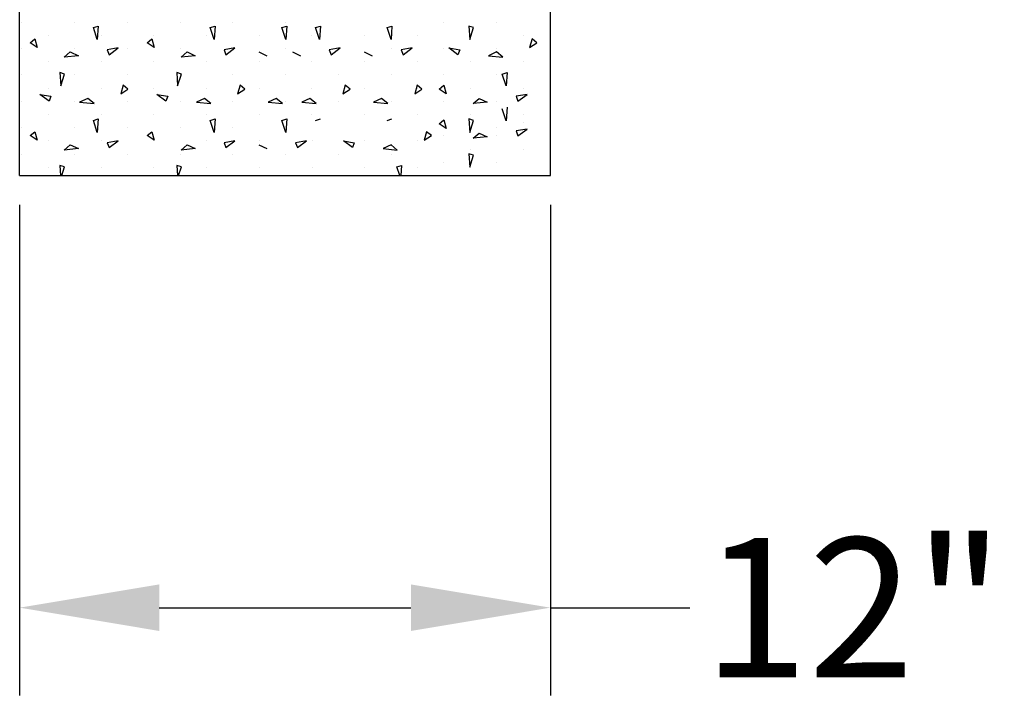
# Model space of a CAD drawing. Extents: x 321 to 730, y -33 to 253.
# Drawn here: x 666 to 682, y 69 to 81 of the extents above; entities that cross this region are included whole.
import ezdxf

# ---------------------------------------------------------------- set-up
doc = ezdxf.new("R2010")
doc.units = 0
doc.header["$LTSCALE"] = 5
doc.header["$MEASUREMENT"] = 0
doc.layers.get('0').update_dxf_attribs({"linetype": 'CONTINUOUS'})
doc.layers.add('ZZ-7-VERYFINE', color=7, linetype='CONTINUOUS')
doc.styles.add('ZZ-DIMENSIONS', font='ARIALN.TTF', dxfattribs={"height": 2.38})
doc.dimstyles.new('ZZ-DIM$0', dxfattribs={"dimtxt": 2.38, "dimasz": 2.38, "dimexe": 0.5, "dimexo": 1.5, "dimgap": 1, "dimtad": 1, "dimzin": 0, "dimdsep": 46, "dimtxsty": 'ZZ-DIMENSIONS', "dimcen": 1, "dimclrd": 256, "dimclre": 256, "dimclrt": 256, "dimadec": 0, "dimazin": 0, "dimtfac": 1, "dimtdec": 4, "dimtofl": 0, "dimtmove": 0, "dimatfit": 3, "dimfxl": 1, "dimtolj": 1, "dimtzin": 0, "dimarcsym": 0})

# ---------------------------------------------------------------- blocks, each defined once
blk = doc.blocks.new('*D25')
at = {"layer": 'ZZ-7-VERYFINE', "lineweight": -2, "transparency": 16777216}
for p, q in [((665.661, 77.892), (665.661, 69.527)), ((674.715, 77.892), (674.715, 69.527)), ((668.041, 71.027), (672.335, 71.027)), ((674.715, 71.027), (677.095, 71.027))]:
    blk.add_line(p, q, dxfattribs=at)
at = {"layer": 'ZZ-7-VERYFINE', "lineweight": 25, "transparency": 16777216}
for points in [[(668.041, 71.423), (668.041, 70.63), (665.661, 71.027)], [(672.335, 71.423), (672.335, 70.63), (674.715, 71.027)]]:
    blk.add_solid(points, dxfattribs=at)
at = {"layer": 'ZZ-7-VERYFINE', "transparency": 16777216, "insert": (679.885, 71.027), "char_height": 2.38, "attachment_point": 5, "style": 'ZZ-DIMENSIONS'}
blk.add_mtext('\\A1;12"', dxfattribs=at)

msp = doc.modelspace()

# ---------------------------------------------------------------- linework, layer by layer
for p, q in [((665.661, 78.392), (665.661, 97.649)), ((674.715, 78.392), (674.715, 97.649)), ((666.92, 80.915), (667.001, 80.94)), ((666.985, 80.712), (666.92, 80.915)), ((667.001, 80.94), (666.985, 80.712)), ((668.913, 80.915), (668.995, 80.94)), ((668.979, 80.712), (668.913, 80.915)), ((668.995, 80.94), (668.979, 80.712)), ((670.134, 80.915), (670.216, 80.94)), ((670.199, 80.712), (670.134, 80.915)), ((670.216, 80.94), (670.199, 80.712)), ((670.709, 80.915), (670.791, 80.94)), ((670.775, 80.712), (670.709, 80.915)), ((670.791, 80.94), (670.775, 80.712)), ((671.93, 80.915), (672.012, 80.94)), ((671.995, 80.712), (671.93, 80.915)), ((672.012, 80.94), (671.995, 80.712)), ((673.321, 80.94), (673.337, 80.712)), ((673.403, 80.915), (673.321, 80.94)), ((673.337, 80.712), (673.403, 80.915)), ((665.84, 80.658), (665.921, 80.724)), ((665.962, 80.577), (665.84, 80.658)), ((665.921, 80.724), (665.962, 80.577)), ((667.833, 80.658), (667.915, 80.724)), ((667.956, 80.577), (667.833, 80.658)), ((667.915, 80.724), (667.956, 80.577)), ((674.401, 80.724), (674.36, 80.577)), ((674.36, 80.577), (674.483, 80.658)), ((674.483, 80.658), (674.401, 80.724)), ((666.419, 80.411), (666.525, 80.501)), ((666.525, 80.501), (666.664, 80.435)), ((667.341, 80.569), (667.153, 80.536)), ((667.153, 80.536), (667.186, 80.454)), ((667.186, 80.454), (667.341, 80.569)), ((668.413, 80.411), (668.519, 80.501)), ((668.519, 80.501), (668.657, 80.435)), ((669.334, 80.569), (669.147, 80.536)), ((669.147, 80.536), (669.179, 80.454)), ((669.179, 80.454), (669.334, 80.569)), ((669.739, 80.501), (669.878, 80.435)), ((670.315, 80.501), (670.453, 80.435)), ((671.13, 80.569), (670.943, 80.536)), ((670.943, 80.536), (670.975, 80.454)), ((670.975, 80.454), (671.13, 80.569)), ((671.535, 80.501), (671.674, 80.435)), ((672.355, 80.569), (672.167, 80.536)), ((672.167, 80.536), (672.2, 80.454)), ((672.2, 80.454), (672.355, 80.569)), ((673.137, 80.454), (672.982, 80.569)), ((672.982, 80.569), (673.169, 80.536)), ((673.169, 80.536), (673.137, 80.454)), ((673.797, 80.501), (673.659, 80.435)), ((673.903, 80.411), (673.797, 80.501)), ((666.664, 80.435), (666.419, 80.411)), ((668.657, 80.435), (668.413, 80.411)), ((673.659, 80.435), (673.903, 80.411)), ((666.346, 80.149), (666.363, 79.921)), ((666.428, 80.124), (666.346, 80.149)), ((666.363, 79.921), (666.428, 80.124)), ((668.422, 80.124), (668.34, 80.149)), ((668.34, 80.149), (668.356, 79.921)), ((668.356, 79.921), (668.422, 80.124)), ((673.894, 80.124), (673.976, 80.149)), ((673.96, 79.921), (673.894, 80.124)), ((673.976, 80.149), (673.96, 79.921)), ((666.162, 79.663), (666.007, 79.778)), ((666.007, 79.778), (666.195, 79.745)), ((667.426, 79.932), (667.386, 79.786)), ((667.386, 79.786), (667.508, 79.867)), ((667.508, 79.867), (667.426, 79.932)), ((668.001, 79.778), (668.188, 79.745)), ((668.156, 79.663), (668.001, 79.778)), ((669.42, 79.932), (669.379, 79.786)), ((669.379, 79.786), (669.502, 79.867)), ((669.502, 79.867), (669.42, 79.932)), ((671.216, 79.932), (671.175, 79.786)), ((671.175, 79.786), (671.297, 79.867)), ((671.297, 79.867), (671.216, 79.932)), ((672.441, 79.932), (672.4, 79.786)), ((672.4, 79.786), (672.522, 79.867)), ((672.522, 79.867), (672.441, 79.932)), ((672.814, 79.867), (672.896, 79.932)), ((672.937, 79.786), (672.814, 79.867)), ((672.896, 79.932), (672.937, 79.786)), ((674.315, 79.778), (674.128, 79.745)), ((674.16, 79.663), (674.315, 79.778)), ((666.195, 79.745), (666.162, 79.663)), ((666.823, 79.71), (666.684, 79.644)), ((666.684, 79.644), (666.929, 79.62)), ((666.929, 79.62), (666.823, 79.71)), ((668.188, 79.745), (668.156, 79.663)), ((668.816, 79.71), (668.678, 79.644)), ((668.678, 79.644), (668.922, 79.62)), ((668.922, 79.62), (668.816, 79.71)), ((670.037, 79.71), (669.898, 79.644)), ((669.898, 79.644), (670.143, 79.62)), ((670.143, 79.62), (670.037, 79.71)), ((670.612, 79.71), (670.474, 79.644)), ((670.474, 79.644), (670.718, 79.62)), ((670.718, 79.62), (670.612, 79.71)), ((671.833, 79.71), (671.694, 79.644)), ((671.694, 79.644), (671.939, 79.62)), ((671.939, 79.62), (671.833, 79.71)), ((673.394, 79.62), (673.5, 79.71)), ((673.638, 79.644), (673.394, 79.62)), ((673.5, 79.71), (673.638, 79.644)), ((674.128, 79.745), (674.16, 79.663)), ((673.96, 79.329), (673.894, 79.533)), ((673.976, 79.558), (673.96, 79.329)), ((666.92, 79.333), (667.001, 79.358)), ((666.985, 79.129), (666.92, 79.333)), ((667.001, 79.358), (666.985, 79.129)), ((668.913, 79.333), (668.995, 79.358)), ((668.979, 79.129), (668.913, 79.333)), ((668.995, 79.358), (668.979, 79.129)), ((670.134, 79.333), (670.216, 79.358)), ((670.199, 79.129), (670.134, 79.333)), ((670.216, 79.358), (670.199, 79.129)), ((670.709, 79.333), (670.791, 79.358)), ((671.93, 79.333), (672.012, 79.358)), ((672.814, 79.276), (672.896, 79.341)), ((672.937, 79.194), (672.814, 79.276)), ((672.896, 79.341), (672.937, 79.194)), ((673.321, 79.358), (673.337, 79.129)), ((673.403, 79.333), (673.321, 79.358)), ((673.337, 79.129), (673.403, 79.333)), ((665.84, 79.076), (665.921, 79.141)), ((665.921, 79.141), (665.962, 78.995)), ((667.833, 79.076), (667.915, 79.141)), ((667.915, 79.141), (667.956, 78.995)), ((672.601, 79.141), (672.56, 78.995)), ((672.683, 79.076), (672.601, 79.141)), ((673.394, 79.029), (673.5, 79.118)), ((673.5, 79.118), (673.638, 79.053)), ((674.315, 79.186), (674.128, 79.154)), ((674.128, 79.154), (674.16, 79.072)), ((674.16, 79.072), (674.315, 79.186)), ((665.962, 78.995), (665.84, 79.076)), ((667.341, 78.987), (667.153, 78.954)), ((667.153, 78.954), (667.186, 78.872)), ((667.186, 78.872), (667.341, 78.987)), ((667.956, 78.995), (667.833, 79.076)), ((669.334, 78.987), (669.147, 78.954)), ((669.147, 78.954), (669.179, 78.872)), ((669.179, 78.872), (669.334, 78.987)), ((670.555, 78.987), (670.367, 78.954)), ((670.367, 78.954), (670.4, 78.872)), ((670.4, 78.872), (670.555, 78.987)), ((671.337, 78.872), (671.182, 78.987)), ((671.182, 78.987), (671.369, 78.954)), ((671.369, 78.954), (671.337, 78.872)), ((672.56, 78.995), (672.683, 79.076)), ((673.638, 79.053), (673.394, 79.029)), ((666.419, 78.829), (666.525, 78.919)), ((666.664, 78.853), (666.419, 78.829)), ((666.525, 78.919), (666.664, 78.853)), ((668.413, 78.829), (668.519, 78.919)), ((668.657, 78.853), (668.413, 78.829)), ((668.519, 78.919), (668.657, 78.853)), ((669.739, 78.919), (669.878, 78.853)), ((671.997, 78.919), (671.859, 78.853)), ((671.859, 78.853), (672.103, 78.829)), ((672.103, 78.829), (671.997, 78.919)), ((673.321, 78.766), (673.337, 78.538)), ((673.403, 78.742), (673.321, 78.766)), ((673.337, 78.538), (673.403, 78.742)), ((666.346, 78.567), (666.359, 78.392)), ((666.428, 78.542), (666.346, 78.567)), ((666.38, 78.392), (666.428, 78.542)), ((668.422, 78.542), (668.34, 78.567)), ((668.34, 78.567), (668.353, 78.392)), ((668.373, 78.392), (668.422, 78.542)), ((672.094, 78.542), (672.176, 78.567)), ((672.143, 78.392), (672.094, 78.542)), ((672.176, 78.567), (672.163, 78.392)), ((665.661, 78.392), (674.715, 78.392))]:
    msp.add_line(p, q)
at = {"color": 0}
for p, q in [((665.699, 81.011), (665.699, 81.011)), ((666.599, 81.011), (666.599, 81.011)), ((667.499, 81.011), (667.499, 81.011)), ((668.399, 81.011), (668.399, 81.011)), ((669.299, 81.011), (669.299, 81.011)), ((670.199, 81.011), (670.199, 81.011)), ((672.899, 81.011), (672.899, 81.011)), ((673.799, 81.011), (673.799, 81.011)), ((666.149, 80.786), (666.149, 80.786)), ((667.049, 80.786), (667.049, 80.786)), ((667.949, 80.786), (667.949, 80.786)), ((668.849, 80.786), (668.849, 80.786)), ((669.749, 80.786), (669.749, 80.786)), ((670.645, 80.786), (670.645, 80.786)), ((671.545, 80.786), (671.545, 80.786)), ((672.449, 80.786), (672.449, 80.786)), ((673.349, 80.786), (673.349, 80.786)), ((674.249, 80.786), (674.249, 80.786)), ((665.699, 80.561), (665.699, 80.561)), ((666.599, 80.561), (666.599, 80.561)), ((667.499, 80.561), (667.499, 80.561)), ((668.399, 80.561), (668.399, 80.561)), ((669.299, 80.561), (669.299, 80.561)), ((670.199, 80.561), (670.199, 80.561)), ((671.095, 80.561), (671.095, 80.561)), ((671.995, 80.561), (671.995, 80.561)), ((672.899, 80.561), (672.899, 80.561)), ((673.799, 80.561), (673.799, 80.561)), ((666.149, 80.336), (666.149, 80.336)), ((667.049, 80.336), (667.049, 80.336)), ((667.949, 80.336), (667.949, 80.336)), ((668.849, 80.336), (668.849, 80.336)), ((669.749, 80.336), (669.749, 80.336)), ((670.645, 80.336), (670.645, 80.336)), ((671.545, 80.336), (671.545, 80.336)), ((672.449, 80.336), (672.449, 80.336)), ((673.349, 80.336), (673.349, 80.336)), ((674.249, 80.336), (674.249, 80.336)), ((665.699, 80.111), (665.699, 80.111)), ((666.599, 80.111), (666.599, 80.111)), ((667.499, 80.111), (667.499, 80.111)), ((668.399, 80.111), (668.399, 80.111)), ((669.299, 80.111), (669.299, 80.111)), ((670.199, 80.111), (670.199, 80.111)), ((671.095, 80.111), (671.095, 80.111)), ((671.995, 80.111), (671.995, 80.111)), ((672.899, 80.111), (672.899, 80.111)), ((673.799, 80.111), (673.799, 80.111)), ((666.149, 79.886), (666.149, 79.886)), ((667.049, 79.886), (667.049, 79.886)), ((667.949, 79.886), (667.949, 79.886)), ((668.849, 79.886), (668.849, 79.886)), ((669.749, 79.886), (669.749, 79.886)), ((670.645, 79.886), (670.645, 79.886)), ((671.545, 79.886), (671.545, 79.886)), ((672.449, 79.886), (672.449, 79.886)), ((673.349, 79.886), (673.349, 79.886)), ((674.249, 79.886), (674.249, 79.886)), ((665.699, 79.661), (665.699, 79.661)), ((666.599, 79.661), (666.599, 79.661)), ((667.499, 79.661), (667.499, 79.661)), ((668.399, 79.661), (668.399, 79.661)), ((669.299, 79.661), (669.299, 79.661)), ((670.199, 79.661), (670.199, 79.661)), ((671.095, 79.661), (671.095, 79.661)), ((671.995, 79.661), (671.995, 79.661)), ((672.899, 79.661), (672.899, 79.661)), ((673.799, 79.661), (673.799, 79.661)), ((666.149, 79.436), (666.149, 79.436)), ((667.049, 79.436), (667.049, 79.436)), ((667.949, 79.436), (667.949, 79.436)), ((668.849, 79.436), (668.849, 79.436)), ((669.749, 79.436), (669.749, 79.436)), ((670.645, 79.436), (670.645, 79.436)), ((671.545, 79.436), (671.545, 79.436)), ((672.449, 79.436), (672.449, 79.436)), ((673.349, 79.436), (673.349, 79.436)), ((673.349, 79.295), (673.349, 79.295)), ((674.249, 79.436), (674.249, 79.436)), ((674.249, 79.295), (674.249, 79.295)), ((665.699, 79.211), (665.699, 79.211)), ((666.599, 79.211), (666.599, 79.211)), ((667.499, 79.211), (667.499, 79.211)), ((668.399, 79.211), (668.399, 79.211)), ((669.299, 79.211), (669.299, 79.211)), ((670.199, 79.211), (670.199, 79.211)), ((672.899, 79.211), (672.899, 79.211)), ((673.799, 79.211), (673.799, 79.211)), ((666.149, 78.986), (666.149, 78.986)), ((667.049, 78.986), (667.049, 78.986)), ((667.949, 78.986), (667.949, 78.986)), ((668.849, 78.986), (668.849, 78.986)), ((669.749, 78.986), (669.749, 78.986)), ((670.649, 78.986), (670.649, 78.986)), ((671.549, 78.986), (671.549, 78.986)), ((672.449, 78.986), (672.449, 78.986)), ((672.899, 79.07), (672.899, 79.07)), ((673.799, 79.07), (673.799, 79.07)), ((673.349, 78.845), (673.349, 78.845)), ((674.249, 78.845), (674.249, 78.845)), ((665.699, 78.761), (665.699, 78.761)), ((666.599, 78.761), (666.599, 78.761)), ((667.499, 78.761), (667.499, 78.761)), ((668.399, 78.761), (668.399, 78.761)), ((669.299, 78.761), (669.299, 78.761)), ((670.199, 78.761), (670.199, 78.761)), ((671.099, 78.761), (671.099, 78.761)), ((671.999, 78.761), (671.999, 78.761)), ((672.899, 78.62), (672.899, 78.62)), ((673.799, 78.62), (673.799, 78.62)), ((666.149, 78.536), (666.149, 78.536)), ((667.049, 78.536), (667.049, 78.536)), ((667.949, 78.536), (667.949, 78.536)), ((668.849, 78.536), (668.849, 78.536)), ((669.749, 78.536), (669.749, 78.536)), ((670.649, 78.536), (670.649, 78.536)), ((671.549, 78.536), (671.549, 78.536)), ((672.449, 78.536), (672.449, 78.536))]:
    msp.add_line(p, q, dxfattribs=at)

# ---------------------------------------------------------------- dimensions: what is measured, and where the dimension line sits
at = {"layer": 'ZZ-7-VERYFINE'}
dim = msp.add_linear_dim(base=(674.715, 71.027), p1=(665.661, 78.392), p2=(674.715, 78.392), text='12"', dimstyle='ZZ-DIM$0', override={"dimexe": 1.5, "dimexo": 0.5, "dimtad": 0, "dimpost": ''}, dxfattribs=at)
dim.commit()
dim.dimension.update_dxf_attribs({"geometry": '*D25', "text_midpoint": (679.885, 71.027)})

doc.saveas('drawing.dxf')
